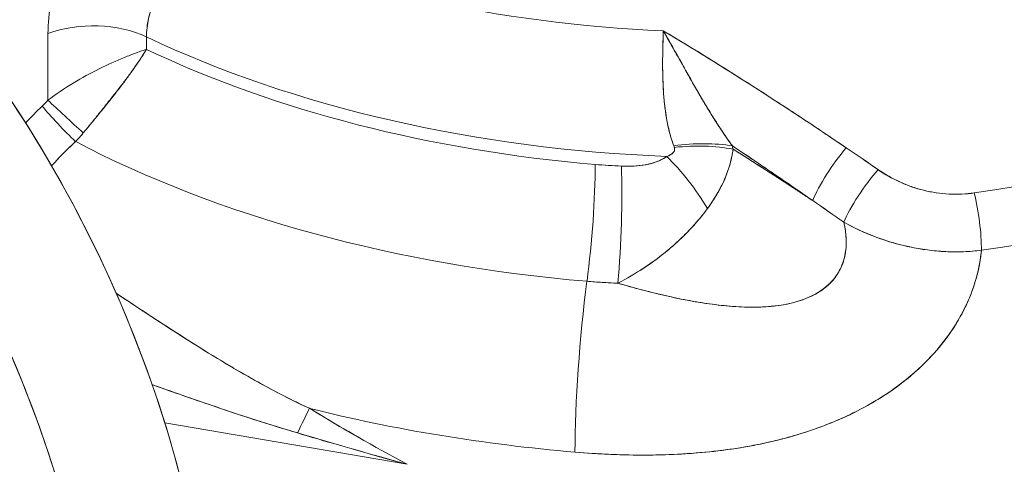
# Model space of a CAD drawing. Units: inches. Extents: x 3 to 195, y 3 to 12.
# Drawn here: x 175 to 175, y 11 to 11 of the extents above; entities that cross this region are included whole.
import ezdxf

# ---------------------------------------------------------------- set-up
doc = ezdxf.new("R2010")
doc.units = ezdxf.units.IN
doc.header["$MEASUREMENT"] = 0
doc.layers.get('0').update_dxf_attribs({"linetype": 'CONTINUOUS'})
doc.layers.add('DETAIL', color=1, linetype='CONTINUOUS')

# ---------------------------------------------------------------- blocks, each defined once
blk = doc.blocks.new('A$Cae5da8d5')
at = {"color": 0, "linetype": 'Continuous', "lineweight": 0, "extrusion": (5.55112e-17, 0.810062, 0.586345)}
for p, q in [((-0.6472, 20.2292), (-0.6472, 20.1581)), ((-0.6472, 20.1581), (-0.6472, 20.2292)), ((-0.5422, 20.2256), (-0.5422, 20.2124)), ((-0.5422, 20.2256), (-0.5422, 20.2124)), ((-0.5228, 19.8143), (-0.2644, 19.77)), ((-0.5228, 19.8143), (-0.2644, 19.77))]:
    blk.add_line(p, q, dxfattribs=at)
at = {"color": 0, "linetype": 'Continuous', "lineweight": 0}
for centre, major_axis, ratio, start_param, end_param in [((-0.9135, 19.8362), (0.3, -0.6325), 0.509489, 0, 3.141593), ((-0.9135, 19.8362), (0.3, -0.6325), 0.509489, 0, 2.391894), ((-1.0301, 19.7809), (0.3, -0.6325), 0.509489, -1.531862, 2.391894), ((0.0767, 20.7661), (0.9133, 0), 0.586345, -2.221231, -1.645435), ((0.0767, 20.6859), (1.1006, 0), 0.586345, -1.329162, -0.678917), ((-0.5989, 20.1847), (-0.09, 0), 0.586345, -2.252254, -1.00404), ((0.0767, 20.6731), (0.9825, 0), 0.586345, -2.252254, -1.63641), ((0.0767, 20.6429), (1.1325, 0), 0.586345, -1.329162, -0.678917), ((0.0767, 20.6598), (0.9825, 0), 0.586345, -2.252254, -1.714488), ((0.0767, 20.6598), (0.9825, 0), 0.586345, -2.252254, -1.714488), ((0.0767, 20.5951), (-0.0454, -0.4032), 0.000047, 0.000003, 0.000114), ((-0.6943, 20.2018), (0.0636, 0.0691), 0.683406, -1.66622, -1.573335), ((-0.6319, 20.1321), (0.0276, -0.029), 0.069485, -2.386904, -0.96132), ((-0.6258, 20.1383), (0.0294, -0.0272), 0.001819, -2.389173, -0.986066), ((0.0767, 20.5708), (-0.0214, -0.4205), 0.000058, 0.000002, 0.000138), ((0.0767, 20.5498), (-0.008, -0.4207), 0.000021, 0, 0.000049), ((0.0767, 20.5498), (-0.008, -0.4207), 0.000021, 0, 0.000049), ((-0.6737, 20.1812), (0.0805, 0.1053), 0.650279, -1.718245, -1.624515), ((0.0123, 20.0452), (-0.1272, -0.0268), 0.478988, -2.250032, -1.730187), ((-0.1889, 20.1449), (0.2101, -0.0535), 0.342921, 0.213325, 0.234811), ((0.013, 20.0417), (-0.1279, -0.0233), 0.495876, -2.23647, -1.718702), ((0.2001, 20.0808), (-0.0343, -0.0492), 0.225635, -1.978719, -0.776899), ((-0.9016, 17.4347), (-2.6335, 2.8591), 0.710696, -1.263128, -1.252304), ((0.0037, 20.0222), (-0.0716, 0.1085), 0.422827, -1.659214, -1.101699), ((-0.0826, 20.0143), (0.011, 0.1295), 0.115999, -1.95005, -0.939329), ((-0.051, 20.0122), (0.0056, 0.1299), 0.110725, -1.954208, -0.943619), ((0.2332, 20.0575), (-0.0347, -0.0489), 0.218379, -1.986467, -0.780568), ((0.3333, 20.0323), (-0.0086, 0.0594), 0.19384, -2.211402, -1.127243), ((-0.0583, 19.8933), (-0.0161, -0.1893), 0.115999, -1.95005, -0.939329), ((-0.4198, 19.7596), (0.0644, 0.1129), 0.099755, -1.11611, -0.845862), ((0.0767, 20.4402), (1.1325, 0), 0.586345, -1.974919, -1.714488), ((0.0767, 20.3736), (0.124, -0.5537), 0.000025, -0.000004, 0.000057)]:
    blk.add_ellipse(centre, major_axis=major_axis, ratio=ratio, start_param=start_param, end_param=end_param, dxfattribs=at)
at = {"color": 0, "linetype": 'Continuous', "lineweight": 0, "extrusion": (9.69735e-17, 1.11022e-16, -1)}
blk.add_ellipse((0.0767, 20.7922), major_axis=(-0.8525, 0), ratio=0.586345, start_param=-2.490331, end_param=-0.963881, dxfattribs=at)
at = {"color": 0, "linetype": 'Continuous', "lineweight": 0, "extrusion": (5.01546e-17, 2.37909e-17, -1)}
blk.add_ellipse((-1.0301, 19.7809), major_axis=(0.3, -0.6325), ratio=0.509489, start_param=-2.391894, end_param=0.749699, dxfattribs=at)
at = {"color": 0, "linetype": 'Continuous', "lineweight": 0, "extrusion": (3.97449e-17, 5.55112e-17, -1)}
blk.add_ellipse((0.0767, 20.7661), major_axis=(-0.9133, 0), ratio=0.586345, start_param=-1.496158, end_param=-0.920361, dxfattribs=at)
at = {"color": 0, "linetype": 'Continuous', "lineweight": 0, "extrusion": (1.11952e-16, -5.55112e-17, -1)}
blk.add_ellipse((0.0767, 20.6859), major_axis=(-1.1006, 0), ratio=0.586345, start_param=-2.462675, end_param=-1.812431, dxfattribs=at)
at = {"color": 0, "linetype": 'Continuous', "lineweight": 0, "extrusion": (-6.63532e-17, -5.55112e-17, -1)}
blk.add_ellipse((-0.5989, 20.1847), major_axis=(0.09, 0), ratio=0.586345, start_param=-2.137553, end_param=-0.889339, dxfattribs=at)
at = {"color": 0, "linetype": 'Continuous', "lineweight": 0, "extrusion": (-6.60463e-18, -2.77556e-16, -1)}
blk.add_ellipse((0.0767, 20.6731), major_axis=(-0.9825, 0), ratio=0.586345, start_param=-1.505182, end_param=-0.889339, dxfattribs=at)
at = {"color": 0, "linetype": 'Continuous', "lineweight": 0, "extrusion": (-7.39634e-17, 5.55112e-17, -1)}
blk.add_ellipse((0.0767, 20.6429), major_axis=(-1.1325, 0), ratio=0.586345, start_param=-2.462675, end_param=-1.812431, dxfattribs=at)
at = {"color": 0, "linetype": 'Continuous', "lineweight": 0, "extrusion": (7.37559e-17, 1.59295e-16, -1)}
blk.add_ellipse((0.0767, 20.5951), major_axis=(-0.0453, -0.4032), ratio=0.000047, start_param=-0.000003, end_param=0.000107, dxfattribs=at)
at = {"color": 0, "linetype": 'Continuous', "lineweight": 0, "extrusion": (3.76139e-17, 4.08251e-17, -1)}
blk.add_ellipse((-0.6943, 20.2018), major_axis=(-0.0636, -0.0691), ratio=0.683406, start_param=-1.568257, end_param=-1.475373, dxfattribs=at)
at = {"color": 0, "linetype": 'Continuous', "lineweight": 0, "extrusion": (-4.01958e-16, -3.82856e-16, -1)}
blk.add_ellipse((-0.6319, 20.1321), major_axis=(-0.0276, 0.029), ratio=0.069485, start_param=-2.180273, end_param=-0.754688, dxfattribs=at)
at = {"color": 0, "linetype": 'Continuous', "lineweight": 0, "extrusion": (-5.12493e-15, -5.54349e-15, -1)}
blk.add_ellipse((-0.6258, 20.1383), major_axis=(-0.0294, 0.0272), ratio=0.001819, start_param=-2.155527, end_param=-0.752419, dxfattribs=at)
at = {"color": 0, "linetype": 'Continuous', "lineweight": 0, "extrusion": (-1.7952e-16, -4.65021e-17, -1)}
blk.add_ellipse((0.0767, 20.5708), major_axis=(-0.0213, -0.4205), ratio=0.000058, start_param=-0.000002, end_param=0.000134, dxfattribs=at)
at = {"color": 0, "linetype": 'Continuous', "lineweight": 0, "extrusion": (5.69667e-17, 1.66041e-16, -1)}
blk.add_ellipse((-0.6737, 20.1812), major_axis=(-0.0804, -0.1053), ratio=0.65074, start_param=-1.517054, end_param=-1.423266, dxfattribs=at)
at = {"color": 0, "linetype": 'Continuous', "lineweight": 0, "extrusion": (-6.23874e-17, 9.73179e-33, -1)}
blk.add_ellipse((0.0767, 20.5706), major_axis=(-1.0434, 0), ratio=0.586345, start_param=-1.427104, end_param=-0.842623, dxfattribs=at)
at = {"color": 0, "linetype": 'Continuous', "lineweight": 0, "extrusion": (-8.57827e-17, -5.55112e-17, -1)}
blk.add_ellipse((0.0767, 20.5706), major_axis=(-1.0434, 0), ratio=0.586345, start_param=-1.427104, end_param=-0.842623, dxfattribs=at)
at = {"color": 0, "linetype": 'Continuous', "lineweight": 0, "extrusion": (-5.43147e-17, -1.14631e-17, -1)}
blk.add_ellipse((0.0123, 20.0452), major_axis=(0.1272, 0.0268), ratio=0.478988, start_param=-1.411406, end_param=-0.891561, dxfattribs=at)
at = {"color": 0, "linetype": 'Continuous', "lineweight": 0, "extrusion": (5.09072e-17, -4.71516e-17, -1)}
blk.add_ellipse((0.013, 20.0417), major_axis=(0.1279, 0.0233), ratio=0.495876, start_param=-1.422891, end_param=-0.905123, dxfattribs=at)
at = {"color": 0, "linetype": 'Continuous', "lineweight": 0, "extrusion": (3.17578e-17, 4.55294e-17, -1)}
blk.add_ellipse((0.2001, 20.0808), major_axis=(0.0343, 0.0492), ratio=0.225635, start_param=-2.364694, end_param=-1.162874, dxfattribs=at)
at = {"color": 0, "linetype": 'Continuous', "lineweight": 0, "extrusion": (1.22485e-16, 1.1283e-16, -1)}
blk.add_ellipse((-0.9016, 17.4345), major_axis=(2.634, -2.8594), ratio=0.710622, start_param=-1.889254, end_param=-1.878431, dxfattribs=at)
at = {"color": 0, "linetype": 'Continuous', "lineweight": 0, "extrusion": (7.69129e-17, -1.57283e-17, -1)}
blk.add_ellipse((0.0037, 20.0222), major_axis=(0.0716, -0.1085), ratio=0.422827, start_param=-2.039894, end_param=-1.482379, dxfattribs=at)
at = {"color": 0, "linetype": 'Continuous', "lineweight": 0, "extrusion": (9.47226e-16, -8.03604e-17, -1)}
blk.add_ellipse((-0.0826, 20.0143), major_axis=(-0.011, -0.1295), ratio=0.115999, start_param=-2.202264, end_param=-1.191543, dxfattribs=at)
at = {"color": 0, "linetype": 'Continuous', "lineweight": 0, "extrusion": (5.82329e-16, -2.50293e-17, -1)}
blk.add_ellipse((-0.051, 20.0122), major_axis=(-0.0056, -0.1299), ratio=0.110725, start_param=-2.197973, end_param=-1.187385, dxfattribs=at)
at = {"color": 0, "linetype": 'Continuous', "lineweight": 0, "extrusion": (-7.66218e-17, -9.76552e-17, -1)}
blk.add_ellipse((0.0767, 20.5204), major_axis=(-0.0881, -0.4312), ratio=0.000013, start_param=-0.000002, end_param=0.00003, dxfattribs=at)
at = {"color": 0, "linetype": 'Continuous', "lineweight": 0, "extrusion": (-4.94286e-17, -1.03214e-16, -1)}
blk.add_ellipse((0.0767, 20.5204), major_axis=(-0.0881, -0.4312), ratio=0.000013, start_param=-0.000002, end_param=0.00003, dxfattribs=at)
at = {"color": 0, "linetype": 'Continuous', "lineweight": 0, "extrusion": (-1.62193e-16, 2.5111e-16, -1)}
blk.add_ellipse((0.2332, 20.0575), major_axis=(0.0347, 0.0489), ratio=0.218379, start_param=-2.361025, end_param=-1.155126, dxfattribs=at)
at = {"color": 0, "linetype": 'Continuous', "lineweight": 0, "extrusion": (-5.84814e-16, -2.84205e-17, -1)}
blk.add_ellipse((0.3333, 20.0323), major_axis=(0.0086, -0.0594), ratio=0.19384, start_param=-2.01435, end_param=-0.930191, dxfattribs=at)
at = {"color": 0, "linetype": 'Continuous', "lineweight": 0, "extrusion": (-1.64243e-16, -1.49425e-16, -1)}
blk.add_ellipse((-0.8576, 17.4717), major_axis=(2.5629, -2.8171), ratio=0.691242, start_param=-1.896311, end_param=-1.885421, dxfattribs=at)
at = {"color": 0, "linetype": 'Continuous', "lineweight": 0, "extrusion": (-1.11128e-17, -2.35252e-16, -1)}
blk.add_ellipse((-0.8572, 17.4725), major_axis=(2.5621, -2.8162), ratio=0.691236, start_param=-1.89631, end_param=-1.885417, dxfattribs=at)
at = {"color": 0, "linetype": 'Continuous', "lineweight": 0, "extrusion": (-3.64224e-16, -2.48107e-17, -1)}
blk.add_ellipse((-0.0583, 19.8933), major_axis=(0.0161, 0.1893), ratio=0.115999, start_param=-2.202264, end_param=-1.191543, dxfattribs=at)
at = {"color": 0, "linetype": 'Continuous', "lineweight": 0, "extrusion": (-4.8888e-17, 9.96791e-17, -1)}
blk.add_ellipse((0.0062, 20.6992), major_axis=(-0.675, -0.331), ratio=0.97527, start_param=-1.041013, end_param=-1.018892, dxfattribs=at)
at = {"color": 0, "linetype": 'Continuous', "lineweight": 0, "extrusion": (-6.75898e-17, 8.80771e-17, -1)}
blk.add_ellipse((-0.0026, 20.6577), major_axis=(-0.5565, -0.427), ratio=0.985681, start_param=-0.864038, end_param=-0.846257, dxfattribs=at)
at = {"color": 0, "linetype": 'Continuous', "lineweight": 0, "extrusion": (-2.61881e-16, 2.13152e-16, -1)}
blk.add_ellipse((-0.4198, 19.7596), major_axis=(-0.0644, -0.1129), ratio=0.099755, start_param=-2.295731, end_param=-2.025483, dxfattribs=at)
at = {"color": 0, "linetype": 'Continuous', "lineweight": 0, "extrusion": (9.6652e-17, -5.55112e-17, -1)}
blk.add_ellipse((0.0767, 20.4402), major_axis=(-1.1325, 0), ratio=0.586345, start_param=-1.427104, end_param=-1.166673, dxfattribs=at)
at = {"color": 0, "linetype": 'Continuous', "lineweight": 0, "extrusion": (1.00437e-16, 2.5004e-16, -1)}
blk.add_ellipse((0.0767, 20.3736), major_axis=(0.124, -0.5537), ratio=0.000025, start_param=0.000004, end_param=0.000064, dxfattribs=at)
at = {"color": 0, "linetype": 'Continuous', "lineweight": 0}
for points, knots in [([(-0.5976, 20.3662), (-0.6055, 20.3552), (-0.6125, 20.344), (-0.6187, 20.3325), (-0.6248, 20.321), (-0.63, 20.3094), (-0.6343, 20.2978), (-0.6386, 20.286), (-0.6418, 20.2744), (-0.644, 20.2628), (-0.6462, 20.2513), (-0.6472, 20.2401), (-0.6472, 20.2292)], [0, 0, 0, 0, 0.25, 0.25, 0.25, 0.5, 0.5, 0.5, 0.75, 0.75, 0.75, 1, 1, 1, 1]), ([(-0.6472, 20.2292), (-0.6472, 20.2402), (-0.6461, 20.2514), (-0.644, 20.2629), (-0.6429, 20.2686), (-0.6415, 20.2744), (-0.6399, 20.2802), (-0.6391, 20.2831), (-0.6382, 20.2861), (-0.6373, 20.289), (-0.6363, 20.292), (-0.6353, 20.2949), (-0.6343, 20.2978), (-0.63, 20.3095), (-0.6248, 20.3211), (-0.6186, 20.3325), (-0.6156, 20.3383), (-0.6123, 20.3439), (-0.6087, 20.3496), (-0.6052, 20.3552), (-0.6015, 20.3608), (-0.5976, 20.3662)], [0, 0, 0, 0, 0.25, 0.25, 0.25, 0.375, 0.375, 0.375, 0.4375, 0.4375, 0.4375, 0.5, 0.5, 0.5, 0.75, 0.75, 0.75, 0.875, 0.875, 0.875, 1, 1, 1, 1]), ([(-0.7414, 20.2334), (-0.7401, 20.2356), (-0.7387, 20.2377), (-0.7374, 20.2398), (-0.7298, 20.2516), (-0.7215, 20.263), (-0.7124, 20.2739), (-0.7033, 20.2849), (-0.6937, 20.2953), (-0.6834, 20.3051), (-0.6731, 20.315), (-0.6624, 20.3241), (-0.6512, 20.3325), (-0.64, 20.3409), (-0.6285, 20.3484), (-0.6168, 20.3552)], [0.477407, 0.477407, 0.477407, 0.477407, 0.5, 0.5, 0.5, 0.625, 0.625, 0.625, 0.75, 0.75, 0.75, 0.875, 0.875, 0.875, 1, 1, 1, 1]), ([(-0.5079, 20.3043), (-0.5188, 20.2922), (-0.5274, 20.279), (-0.5333, 20.2657), (-0.5391, 20.2524), (-0.5422, 20.2385), (-0.5422, 20.2256)], [0, 0, 0, 0, 0.5, 0.5, 0.5, 1, 1, 1, 1]), ([(-0.5079, 20.3043), (-0.5106, 20.3012), (-0.5132, 20.2982), (-0.5157, 20.295), (-0.5181, 20.2918), (-0.5204, 20.2886), (-0.5225, 20.2854), (-0.5268, 20.2789), (-0.5304, 20.2723), (-0.5333, 20.2656), (-0.534, 20.2639), (-0.5347, 20.2622), (-0.5354, 20.2605), (-0.536, 20.2588), (-0.5366, 20.2571), (-0.5372, 20.2555), (-0.5383, 20.2521), (-0.5392, 20.2487), (-0.54, 20.2454), (-0.5415, 20.2387), (-0.5422, 20.2321), (-0.5422, 20.2256)], [0, 0, 0, 0, 0.125, 0.125, 0.125, 0.25, 0.25, 0.25, 0.5, 0.5, 0.5, 0.5625, 0.5625, 0.5625, 0.625, 0.625, 0.625, 0.75, 0.75, 0.75, 1, 1, 1, 1]), ([(0.0198, 20.1096), (0.0169, 20.1172), (0.0145, 20.1258), (0.0127, 20.1351), (0.0125, 20.1362), (0.0123, 20.1374), (0.0121, 20.1384), (0.0104, 20.148), (0.0093, 20.1587), (0.0087, 20.169), (0.0081, 20.1793), (0.0078, 20.1901), (0.0079, 20.2008), (0.0079, 20.2061), (0.008, 20.2113), (0.0082, 20.2169), (0.0083, 20.2225), (0.0084, 20.2274), (0.0086, 20.2321)], [0, 0, 0, 0, 0.2225843, 0.2225843, 0.2225843, 0.25, 0.25, 0.25, 0.5, 0.5, 0.5, 0.75, 0.75, 0.75, 0.875, 0.875, 0.875, 1, 1, 1, 1]), ([(0.0198, 20.1096), (0.018, 20.1142), (0.0165, 20.119), (0.0153, 20.1239), (0.014, 20.1287), (0.0129, 20.1337), (0.0121, 20.1388), (0.0112, 20.1439), (0.0105, 20.149), (0.0099, 20.1544), (0.0097, 20.1557), (0.0096, 20.157), (0.0095, 20.1583), (0.0094, 20.1597), (0.0092, 20.161), (0.0091, 20.1623), (0.0089, 20.1649), (0.0087, 20.1675), (0.0086, 20.1701), (0.0083, 20.1754), (0.0081, 20.1808), (0.008, 20.1862), (0.0079, 20.1888), (0.0079, 20.1915), (0.0079, 20.1941), (0.0079, 20.1967), (0.0079, 20.1993), (0.0079, 20.2019), (0.008, 20.2071), (0.0081, 20.2123), (0.0082, 20.2173), (0.0082, 20.2198), (0.0083, 20.2223), (0.0084, 20.2248), (0.0084, 20.2261), (0.0084, 20.2273), (0.0085, 20.2285), (0.0085, 20.2291), (0.0085, 20.2297), (0.0085, 20.2303), (0.0085, 20.2309), (0.0086, 20.2315), (0.0086, 20.2321)], [0, 0, 0, 0, 0.1274801, 0.1274801, 0.1274801, 0.252807, 0.252807, 0.252807, 0.3771655, 0.3771655, 0.3771655, 0.4082328, 0.4082328, 0.4082328, 0.4393248, 0.4393248, 0.4393248, 0.5, 0.5, 0.5, 0.6264077, 0.6264077, 0.6264077, 0.6887696, 0.6887696, 0.6887696, 0.75, 0.75, 0.75, 0.875, 0.875, 0.875, 0.9375, 0.9375, 0.9375, 0.9688088, 0.9688088, 0.9688088, 0.9844258, 0.9844258, 0.9844258, 1, 1, 1, 1]), ([(0.2035, 20.1074), (0.1874, 20.1184), (0.1712, 20.1292), (0.1549, 20.14), (0.1387, 20.1507), (0.1223, 20.1613), (0.106, 20.1718), (0.0737, 20.1925), (0.0412, 20.2127), (0.0086, 20.2321)], [0, 0, 0, 0, 0.001525534, 0.001525534, 0.001525534, 0.003051068, 0.003051068, 0.003051068, 0.006065742, 0.006065742, 0.006065742, 0.006065742]), ([(0.0086, 20.2321), (0.0089, 20.2315), (0.0093, 20.2309), (0.0096, 20.2303), (0.01, 20.2297), (0.0103, 20.2291), (0.0107, 20.2285), (0.0114, 20.2272), (0.0121, 20.226), (0.0128, 20.2248), (0.0143, 20.2223), (0.0157, 20.2198), (0.0171, 20.2173), (0.02, 20.2122), (0.0228, 20.2071), (0.0257, 20.202), (0.0272, 20.1994), (0.0286, 20.1967), (0.0301, 20.1941), (0.0315, 20.1915), (0.033, 20.1889), (0.0345, 20.1863), (0.0373, 20.1812), (0.0402, 20.1762), (0.0431, 20.1711), (0.0432, 20.1709), (0.0433, 20.1707), (0.0434, 20.1706), (0.0449, 20.1679), (0.0464, 20.1653), (0.048, 20.1627), (0.0487, 20.1614), (0.0495, 20.1601), (0.0503, 20.1587), (0.051, 20.1574), (0.0518, 20.1561), (0.0526, 20.1548), (0.0558, 20.1495), (0.0589, 20.1443), (0.0621, 20.1392), (0.0653, 20.1341), (0.0686, 20.1291), (0.0719, 20.1242), (0.0753, 20.1192), (0.0787, 20.1143), (0.0822, 20.1095)], [0, 0, 0, 0, 0.0155028, 0.0155028, 0.0155028, 0.0310422, 0.0310422, 0.0310422, 0.0622238, 0.0622238, 0.0622238, 0.1249437, 0.1249437, 0.1249437, 0.2513477, 0.2513477, 0.2513477, 0.3147531, 0.3147531, 0.3147531, 0.3781028, 0.3781028, 0.3781028, 0.5, 0.5, 0.5, 0.5040691, 0.5040691, 0.5040691, 0.5666022, 0.5666022, 0.5666022, 0.5978047, 0.5978047, 0.5978047, 0.6289657, 0.6289657, 0.6289657, 0.7532143, 0.7532143, 0.7532143, 0.8768736, 0.8768736, 0.8768736, 1, 1, 1, 1]), ([(-0.5422, 20.2124), (-0.5468, 20.2109), (-0.5506, 20.2096), (-0.554, 20.2083), (-0.5575, 20.2071), (-0.5615, 20.2055), (-0.5658, 20.2037), (-0.5745, 20.2001), (-0.5835, 20.1961), (-0.5925, 20.1916), (-0.6016, 20.1871), (-0.6111, 20.1819), (-0.6204, 20.1763), (-0.6297, 20.1707), (-0.639, 20.1645), (-0.6472, 20.1581)], [0, 0, 0, 0, 0.125, 0.125, 0.125, 0.25, 0.25, 0.25, 0.5, 0.5, 0.5, 0.75, 0.75, 0.75, 1, 1, 1, 1]), ([(-0.6096, 20.1233), (-0.6033, 20.1309), (-0.5965, 20.1392), (-0.59, 20.1472), (-0.585, 20.1532), (-0.5804, 20.159), (-0.5757, 20.1651), (-0.5741, 20.1671), (-0.5725, 20.1691), (-0.5711, 20.171), (-0.5682, 20.1747), (-0.5654, 20.1784), (-0.5628, 20.1819), (-0.5602, 20.1855), (-0.5576, 20.189), (-0.5554, 20.1922), (-0.5538, 20.1945), (-0.5522, 20.1969), (-0.5502, 20.1998), (-0.5496, 20.2008), (-0.5489, 20.2018), (-0.5482, 20.2029), (-0.5454, 20.2072), (-0.5435, 20.2103), (-0.5422, 20.2124)], [0, 0, 0, 0, 0.25, 0.25, 0.25, 0.4377215, 0.4377215, 0.4377215, 0.5, 0.5, 0.5, 0.625, 0.625, 0.625, 0.75, 0.75, 0.75, 0.8435367, 0.8435367, 0.8435367, 0.875, 0.875, 0.875, 1, 1, 1, 1]), ([(-0.5422, 20.2124), (-0.5457, 20.2066), (-0.5498, 20.2003), (-0.5545, 20.1937), (-0.5557, 20.192), (-0.5569, 20.1903), (-0.5581, 20.1886), (-0.5594, 20.1869), (-0.5606, 20.1851), (-0.5619, 20.1834), (-0.5622, 20.183), (-0.5625, 20.1827), (-0.5627, 20.1823), (-0.5639, 20.1807), (-0.5651, 20.1792), (-0.5663, 20.1776), (-0.5675, 20.1759), (-0.5688, 20.1742), (-0.5701, 20.1725), (-0.5721, 20.1699), (-0.5742, 20.1673), (-0.5762, 20.1647), (-0.5772, 20.1635), (-0.5781, 20.1623), (-0.579, 20.1611), (-0.5806, 20.1591), (-0.5822, 20.1571), (-0.5838, 20.1551), (-0.5854, 20.1531), (-0.5871, 20.151), (-0.5887, 20.1489), (-0.5921, 20.1448), (-0.5955, 20.1406), (-0.5989, 20.1363), (-0.6002, 20.1347), (-0.6015, 20.1332), (-0.6028, 20.1316), (-0.6051, 20.1288), (-0.6073, 20.1261), (-0.6096, 20.1233)], [0, 0, 0, 0, 0.240803, 0.240803, 0.240803, 0.301299, 0.301299, 0.301299, 0.362206, 0.362206, 0.362206, 0.374841, 0.374841, 0.374841, 0.42839, 0.42839, 0.42839, 0.485089, 0.485089, 0.485089, 0.571187, 0.571187, 0.571187, 0.609807, 0.609807, 0.609807, 0.673391, 0.673391, 0.673391, 0.737741, 0.737741, 0.737741, 0.868103, 0.868103, 0.868103, 0.916395, 0.916395, 0.916395, 1, 1, 1, 1]), ([(0.0524, 20.1554), (0.0558, 20.1496), (0.059, 20.1444), (0.0619, 20.1398), (0.0663, 20.1327), (0.0706, 20.1262), (0.0746, 20.1202), (0.0772, 20.1164), (0.0797, 20.1128), (0.0822, 20.1095)], [0.625, 0.625, 0.625, 0.625, 0.75, 0.75, 0.75, 0.9024717, 0.9024717, 0.9024717, 1, 1, 1, 1]), ([(-0.6177, 20.114), (-0.6249, 20.1077), (-0.6316, 20.101), (-0.6398, 20.0921), (-0.6415, 20.0901), (-0.6433, 20.0881)], [-0.003459017, -0.003459017, -0.003459017, -0.003459017, -0.002594263, -0.002594263, -0.002351649, -0.002351649, -0.002351649, -0.002351649]), ([(0.0123, 20.0982), (0.0137, 20.0987), (0.0151, 20.0993), (0.0166, 20.1002), (0.0169, 20.1004), (0.0174, 20.1008), (0.0177, 20.1009), (0.0184, 20.1015), (0.0188, 20.1019), (0.0196, 20.1027), (0.0199, 20.1032), (0.0202, 20.1038), (0.0203, 20.1041), (0.0205, 20.1045), (0.0205, 20.1048), (0.0207, 20.1055), (0.0207, 20.1059), (0.0206, 20.1069), (0.0205, 20.1074), (0.0204, 20.1079)], [0, 0, 0, 0, 0.0001693004, 0.0001693004, 0.0002116255, 0.0002116255, 0.0002539505, 0.0002539505, 0.0003386007, 0.0003386007, 0.0004232509, 0.0004232509, 0.000465576, 0.000465576, 0.0005079011, 0.0005079011, 0.0005925513, 0.0005925513, 0.0006772015, 0.0006772015, 0.0006772015, 0.0006772015]), ([(0.0123, 20.0982), (0.0151, 20.0992), (0.0172, 20.1004), (0.0189, 20.102), (0.0205, 20.1035), (0.0211, 20.1056), (0.0204, 20.1079)], [0, 0, 0, 0, 0.0001990273, 0.0001990273, 0.0001990273, 0.0003980546, 0.0003980546, 0.0003980546, 0.0003980546]), ([(0.0822, 20.1095), (0.095, 20.101), (0.1077, 20.0924), (0.1205, 20.0837), (0.1363, 20.073), (0.1521, 20.0621), (0.1678, 20.0511)], [0.000850942, 0.000850942, 0.000850942, 0.000850942, 0.002059236, 0.002059236, 0.002059236, 0.003559933, 0.003559933, 0.003559933, 0.003559933]), ([(-0.0361, 20.0879), (-0.0265, 20.0876), (-0.018, 20.088), (-0.01, 20.0894), (-0.006, 20.0901), (-0.002, 20.0912), (0.0019, 20.0927), (0.0058, 20.0941), (0.0093, 20.096), (0.0123, 20.0982)], [0, 0, 0, 0, 0.5, 0.5, 0.5, 0.75, 0.75, 0.75, 1, 1, 1, 1]), ([(-0.0361, 20.0879), (-0.0318, 20.0878), (-0.0276, 20.0878), (-0.0233, 20.088), (-0.0191, 20.0882), (-0.0149, 20.0886), (-0.0108, 20.0893), (-0.0087, 20.0897), (-0.0067, 20.0901), (-0.0046, 20.0906), (-0.0026, 20.0912), (-0.0006, 20.0918), (0.0014, 20.0925), (0.0033, 20.0932), (0.0052, 20.094), (0.007, 20.095), (0.0089, 20.0959), (0.0106, 20.097), (0.0123, 20.0982)], [0, 0, 0, 0, 0.25, 0.25, 0.25, 0.5, 0.5, 0.5, 0.625, 0.625, 0.625, 0.75, 0.75, 0.75, 0.875, 0.875, 0.875, 1, 1, 1, 1]), ([(0.0557, 20.0427), (0.0633, 20.0531), (0.0695, 20.0637), (0.074, 20.0741), (0.0786, 20.0848), (0.0816, 20.0955), (0.0829, 20.106)], [0, 0, 0, 0, 0.001035006, 0.001035006, 0.001035006, 0.002070011, 0.002070011, 0.002070011, 0.002070011]), ([(0.0829, 20.106), (0.0826, 20.1035), (0.0822, 20.1009), (0.0811, 20.0957), (0.0805, 20.093), (0.0794, 20.089), (0.079, 20.0876), (0.0781, 20.0848), (0.0776, 20.0834), (0.0761, 20.0793), (0.075, 20.0765), (0.0727, 20.0711), (0.0714, 20.0684), (0.0693, 20.0643), (0.0686, 20.0629), (0.0671, 20.0603), (0.0663, 20.0589), (0.0625, 20.0524), (0.0592, 20.0475), (0.0557, 20.0427)], [-0.0006772015, -0.0006772015, -0.0006772015, -0.0006772015, -0.0005925513, -0.0005925513, -0.0005079011, -0.0005079011, -0.000465576, -0.000465576, -0.0004232509, -0.0004232509, -0.0003386007, -0.0003386007, -0.0002539505, -0.0002539505, -0.0002116255, -0.0002116255, -0.0001693004, -0.0001693004, 0, 0, 0, 0]), ([(0.2374, 20.0842), (0.2448, 20.0791), (0.2526, 20.0747), (0.2607, 20.071), (0.2689, 20.0672), (0.2775, 20.0642), (0.2863, 20.0621), (0.2951, 20.0599), (0.3041, 20.0585), (0.3132, 20.0581), (0.3222, 20.0576), (0.3312, 20.058), (0.34, 20.0593)], [0, 0, 0, 0, 0.25, 0.25, 0.25, 0.5, 0.5, 0.5, 0.75, 0.75, 0.75, 1, 1, 1, 1]), ([(0.34, 20.0593), (0.3356, 20.0587), (0.3311, 20.0583), (0.3266, 20.0581), (0.3221, 20.0578), (0.3176, 20.0579), (0.3131, 20.0581), (0.3086, 20.0583), (0.3041, 20.0588), (0.2995, 20.0594), (0.2973, 20.0598), (0.295, 20.0602), (0.2928, 20.0606), (0.2905, 20.0611), (0.2883, 20.0616), (0.2861, 20.0621), (0.2839, 20.0627), (0.2817, 20.0633), (0.2795, 20.0639), (0.2773, 20.0646), (0.2751, 20.0653), (0.273, 20.066), (0.2687, 20.0675), (0.2646, 20.0692), (0.2605, 20.0711), (0.2524, 20.0748), (0.2447, 20.0792), (0.2374, 20.0842)], [0.0000002, 0.0000002, 0.0000002, 0.0000002, 0.1250001, 0.1250001, 0.1250001, 0.2500001, 0.2500001, 0.2500001, 0.375, 0.375, 0.375, 0.4375, 0.4375, 0.4375, 0.5, 0.5, 0.5, 0.5625, 0.5625, 0.5625, 0.625, 0.625, 0.625, 0.7499999, 0.7499999, 0.7499999, 0.9999998, 0.9999998, 0.9999998, 0.9999998]), ([(0.0557, 20.0427), (0.0519, 20.0375), (0.048, 20.0327), (0.0441, 20.0281), (0.0401, 20.0235), (0.0361, 20.0193), (0.032, 20.0152), (0.028, 20.0112), (0.0239, 20.0074), (0.0198, 20.0037), (0.0157, 20.0001), (0.0116, 19.9967), (0.0076, 19.9935), (-0.0005, 19.9871), (-0.0085, 19.9816), (-0.0164, 19.9765), (-0.0164, 19.9765), (-0.0164, 19.9765), (-0.0164, 19.9765)], [0, 0, 0, 0, 0.125, 0.125, 0.125, 0.25, 0.25, 0.25, 0.375, 0.375, 0.375, 0.5, 0.5, 0.5, 0.75, 0.75, 0.75, 0.7501325, 0.7501325, 0.7501325, 0.7501325]), ([(0.201, 20.0281), (0.2021, 20.0233), (0.2029, 20.0186), (0.2037, 20.009), (0.2037, 20.004), (0.2029, 19.9967), (0.2025, 19.9943), (0.2015, 19.9896), (0.2008, 19.9873), (0.1985, 19.9805), (0.1964, 19.9763), (0.1912, 19.9682), (0.188, 19.9645), (0.1833, 19.9602), (0.1823, 19.9593), (0.1803, 19.9577), (0.1792, 19.9569), (0.176, 19.9546), (0.1737, 19.9531), (0.1617, 19.9464), (0.1502, 19.9425), (0.1333, 19.9395), (0.1298, 19.9391), (0.1227, 19.9383), (0.119, 19.938), (0.1079, 19.9374), (0.1001, 19.9374), (0.088, 19.938), (0.084, 19.9382), (0.0756, 19.9389), (0.0714, 19.9393), (0.0585, 19.9408), (0.0497, 19.9421), (0.0231, 19.9468), (0.0048, 19.951), (-0.0225, 19.9581), (-0.0311, 19.9605), (-0.0398, 19.9631)], [-0.01290597, -0.01290597, -0.01290597, -0.01290597, -0.01217194, -0.01217194, -0.01136048, -0.01136048, -0.01095474, -0.01095474, -0.01054901, -0.01054901, -0.00973755, -0.00973755, -0.00892609, -0.00892609, -0.00872322, -0.00872322, -0.00852036, -0.00852036, -0.00811463, -0.00811463, -0.0064917, -0.0064917, -0.00608597, -0.00608597, -0.00568024, -0.00568024, -0.00486878, -0.00486878, -0.00446304, -0.00446304, -0.00405731, -0.00405731, -0.00324585, -0.00324585, -0.00162293, -0.00162293, -0.00088957, -0.00088957, -0.00088957, -0.00088957]), ([(0.3097, 19.9967), (0.2964, 19.9974), (0.2835, 19.9991), (0.2715, 20.0017), (0.2585, 20.0044), (0.2462, 20.0081), (0.2347, 20.0124), (0.2229, 20.0169), (0.2116, 20.0222), (0.201, 20.0281)], [0.25, 0.25, 0.25, 0.25, 0.5, 0.5, 0.5, 0.75, 0.75, 0.75, 1, 1, 1, 1]), ([(0.201, 20.0281), (0.2114, 20.0223), (0.2224, 20.0171), (0.2341, 20.0127), (0.2399, 20.0105), (0.2459, 20.0085), (0.252, 20.0066), (0.255, 20.0057), (0.2581, 20.0049), (0.2613, 20.0041), (0.2644, 20.0033), (0.2676, 20.0025), (0.2707, 20.0018), (0.2739, 20.0012), (0.2771, 20.0005), (0.2803, 20), (0.2835, 19.9994), (0.2867, 19.9989), (0.29, 19.9985), (0.2964, 19.9976), (0.3029, 19.9971), (0.3093, 19.9968), (0.3157, 19.9964), (0.3221, 19.9964), (0.3285, 19.9966), (0.3349, 19.9969), (0.3413, 19.9974), (0.3477, 19.9982)], [0.0000002, 0.0000002, 0.0000002, 0.0000002, 0.2500001, 0.2500001, 0.2500001, 0.375, 0.375, 0.375, 0.4375, 0.4375, 0.4375, 0.5, 0.5, 0.5, 0.5625, 0.5625, 0.5625, 0.625, 0.625, 0.625, 0.7499999, 0.7499999, 0.7499999, 0.8749999, 0.8749999, 0.8749999, 0.9999998, 0.9999998, 0.9999998, 0.9999998]), ([(0.3477, 19.9982), (0.3467, 19.9886), (0.345, 19.9791), (0.3424, 19.9695), (0.3398, 19.96), (0.3364, 19.9505), (0.3321, 19.9412), (0.3278, 19.9319), (0.3228, 19.9228), (0.317, 19.9141), (0.3112, 19.9053), (0.3046, 19.8968), (0.2975, 19.8888), (0.2833, 19.8729), (0.2665, 19.8584), (0.2478, 19.8459), (0.2291, 19.8334), (0.2089, 19.8228), (0.1877, 19.8143), (0.1664, 19.8057), (0.1445, 19.7989), (0.122, 19.7938), (0.0995, 19.7887), (0.0767, 19.7851), (0.0538, 19.7829), (0.0309, 19.7807), (0.0079, 19.7797), (-0.015, 19.7798), (-0.0379, 19.7799), (-0.061, 19.781), (-0.0855, 19.783)], [0, 0, 0, 0, 0.0625, 0.0625, 0.0625, 0.125, 0.125, 0.125, 0.1875, 0.1875, 0.1875, 0.25, 0.25, 0.25, 0.375, 0.375, 0.375, 0.5, 0.5, 0.5, 0.625, 0.625, 0.625, 0.75, 0.75, 0.75, 0.875, 0.875, 0.875, 1, 1, 1, 1]), ([(-0.0855, 19.783), (-0.0599, 19.7809), (-0.0344, 19.7797), (-0.0089, 19.7798), (0.0166, 19.78), (0.042, 19.7814), (0.0672, 19.7844), (0.0799, 19.7859), (0.0925, 19.7878), (0.105, 19.7902), (0.1113, 19.7914), (0.1175, 19.7928), (0.1237, 19.7942), (0.1299, 19.7956), (0.136, 19.7972), (0.142, 19.7988), (0.1541, 19.8022), (0.166, 19.806), (0.1776, 19.8103), (0.1834, 19.8125), (0.1891, 19.8148), (0.1947, 19.8172), (0.2004, 19.8197), (0.206, 19.8222), (0.2115, 19.8249), (0.2334, 19.8358), (0.2531, 19.8484), (0.2704, 19.8628), (0.2747, 19.8664), (0.2789, 19.87), (0.283, 19.8739), (0.285, 19.8758), (0.287, 19.8777), (0.2889, 19.8796), (0.2908, 19.8816), (0.2927, 19.8836), (0.2946, 19.8856), (0.302, 19.8936), (0.3086, 19.9018), (0.3144, 19.9102), (0.3202, 19.9186), (0.3253, 19.9273), (0.3296, 19.936), (0.3318, 19.9404), (0.3338, 19.9448), (0.3356, 19.9493), (0.3374, 19.9538), (0.339, 19.9582), (0.3404, 19.9627), (0.3432, 19.9715), (0.3452, 19.9804), (0.3466, 19.9893), (0.347, 19.9922), (0.3474, 19.9952), (0.3477, 19.9982)], [0, 0, 0, 0, 0.130404, 0.130404, 0.130404, 0.260808, 0.260808, 0.260808, 0.32601, 0.32601, 0.32601, 0.358611, 0.358611, 0.358611, 0.391212, 0.391212, 0.391212, 0.456414, 0.456414, 0.456414, 0.489014, 0.489014, 0.489014, 0.521615, 0.521615, 0.521615, 0.652019, 0.652019, 0.652019, 0.68462, 0.68462, 0.68462, 0.700921, 0.700921, 0.700921, 0.717221, 0.717221, 0.717221, 0.782423, 0.782423, 0.782423, 0.847625, 0.847625, 0.847625, 0.880226, 0.880226, 0.880226, 0.912827, 0.912827, 0.912827, 0.978029, 0.978029, 0.978029, 1, 1, 1, 1]), ([(-0.0398, 19.9631), (-0.0398, 19.9631), (-0.0399, 19.9631), (-0.0403, 19.9631), (-0.0404, 19.9631), (-0.0406, 19.9631), (-0.0408, 19.9631), (-0.0411, 19.9631), (-0.0415, 19.9631), (-0.0418, 19.9631)], [0, 0, 0, 0, 0.0000131994, 0.0000131994, 0.0000131994, 0.0000263988, 0.0000263988, 0.0000263988, 0.00005279761, 0.00005279761, 0.00005279761, 0.00005279761]), ([(0.1525, 19.9439), (0.1425, 19.9408), (0.131, 19.9388), (0.1181, 19.938), (0.1169, 19.9379), (0.1156, 19.9378), (0.1143, 19.9378), (0.0984, 19.937), (0.0806, 19.938), (0.0609, 19.9406), (0.053, 19.9416), (0.0448, 19.9429), (0.0364, 19.9445), (0.0129, 19.9488), (-0.0125, 19.9551), (-0.0398, 19.9631)], [0.375, 0.375, 0.375, 0.375, 0.488763, 0.488763, 0.488763, 0.5, 0.5, 0.5, 0.678668, 0.678668, 0.678668, 0.75, 0.75, 0.75, 1, 1, 1, 1]), ([(-0.5745, 19.9523), (-0.5637, 19.9451), (-0.5527, 19.9378), (-0.5413, 19.9303), (-0.5364, 19.9271), (-0.5314, 19.9239), (-0.5267, 19.9208), (-0.5147, 19.913), (-0.5022, 19.9049), (-0.49, 19.8973), (-0.4778, 19.8896), (-0.4649, 19.8817), (-0.4519, 19.874), (-0.4454, 19.8702), (-0.4388, 19.8664), (-0.4299, 19.8613), (-0.421, 19.8563), (-0.4143, 19.8527), (-0.4074, 19.849), (-0.3936, 19.8416), (-0.3797, 19.8348), (-0.3686, 19.8297)], [0.3373838, 0.3373838, 0.3373838, 0.3373838, 0.4509828, 0.4509828, 0.4509828, 0.5, 0.5, 0.5, 0.625, 0.625, 0.625, 0.75, 0.75, 0.75, 0.8125, 0.8125, 0.8125, 0.875, 0.875, 0.875, 1, 1, 1, 1]), ([(-0.5745, 19.9523), (-0.57, 19.9493), (-0.5655, 19.9464), (-0.5611, 19.9434), (-0.549, 19.9354), (-0.5369, 19.9274), (-0.5246, 19.9194), (-0.5123, 19.9115), (-0.4999, 19.9035), (-0.4873, 19.8956), (-0.481, 19.8917), (-0.4747, 19.8877), (-0.4683, 19.8838), (-0.4619, 19.88), (-0.4554, 19.8761), (-0.449, 19.8723), (-0.436, 19.8647), (-0.4229, 19.8573), (-0.4096, 19.8501), (-0.3962, 19.843), (-0.3826, 19.8361), (-0.3686, 19.8297)], [0.3283935, 0.3283935, 0.3283935, 0.3283935, 0.375, 0.375, 0.375, 0.5, 0.5, 0.5, 0.625, 0.625, 0.625, 0.6875, 0.6875, 0.6875, 0.75, 0.75, 0.75, 0.875, 0.875, 0.875, 1, 1, 1, 1]), ([(-0.3814, 19.8034), (-0.3972, 19.8081), (-0.4127, 19.8129), (-0.428, 19.8179), (-0.4433, 19.8228), (-0.4584, 19.8279), (-0.4734, 19.833), (-0.4809, 19.8356), (-0.4884, 19.8381), (-0.4958, 19.8407), (-0.5033, 19.8433), (-0.5107, 19.8459), (-0.5181, 19.8485), (-0.5241, 19.8506), (-0.5301, 19.8528), (-0.5362, 19.8549)], [0, 0, 0, 0, 0.125, 0.125, 0.125, 0.25, 0.25, 0.25, 0.3125, 0.3125, 0.3125, 0.375, 0.375, 0.375, 0.4263704, 0.4263704, 0.4263704, 0.4263704]), ([(-0.3814, 19.8034), (-0.3952, 19.8075), (-0.4102, 19.8122), (-0.4252, 19.817), (-0.4402, 19.8218), (-0.4551, 19.8268), (-0.4683, 19.8313), (-0.4898, 19.8386), (-0.5134, 19.8468), (-0.5362, 19.8549)], [0, 0, 0, 0, 0.125, 0.125, 0.125, 0.25, 0.25, 0.25, 0.453465, 0.453465, 0.453465, 0.453465]), ([(-0.3686, 19.8297), (-0.3535, 19.8205), (-0.3363, 19.8103), (-0.3208, 19.8014), (-0.3194, 19.8006), (-0.318, 19.7998), (-0.3166, 19.799)], [0, 0, 0, 0, 0.5, 0.5, 0.5, 0.5450129, 0.5450129, 0.5450129, 0.5450129])]:
    blk.add_open_spline(points, degree=3, knots=knots, dxfattribs=at)
for points in [[(0.0086, 20.2321), (0.0135, 20.2237), (0.0191, 20.2138), (0.0256, 20.2022)], [(0.0086, 20.2321), (0.0712, 20.1948), (0.1357, 20.1534), (0.2035, 20.1074)], [(0.0256, 20.2022), (0.0281, 20.1977), (0.031, 20.1926), (0.0343, 20.1867)], [(0.0343, 20.1867), (0.036, 20.1837), (0.0389, 20.1785), (0.0432, 20.1711)], [(0.0432, 20.1711), (0.047, 20.1644), (0.0501, 20.1591), (0.0524, 20.1554)], [(-0.6534, 20.1519), (-0.6595, 20.1461), (-0.6654, 20.14), (-0.671, 20.1338)], [(-0.671, 20.1338), (-0.6654, 20.1401), (-0.6595, 20.1461), (-0.6534, 20.1519)], [(-0.6177, 20.114), (-0.627, 20.1058), (-0.6355, 20.097), (-0.6433, 20.0881)], [(0.0204, 20.1079), (0.0202, 20.1084), (0.02, 20.109), (0.0198, 20.1096)], [(0.1678, 20.0511), (0.1384, 20.0717), (0.1098, 20.0911), (0.0822, 20.1095)], [(0.0822, 20.1095), (0.0824, 20.1083), (0.0826, 20.1071), (0.0829, 20.106)], [(0.0822, 20.1095), (0.0824, 20.1083), (0.0826, 20.1071), (0.0829, 20.106)], [(0.0829, 20.106), (0.1106, 20.0886), (0.1389, 20.0703), (0.1678, 20.0511)], [(-0.064, 20.0897), (-0.0542, 20.0889), (-0.0449, 20.0883), (-0.0361, 20.0879)], [(-0.064, 20.0897), (-0.0547, 20.0889), (-0.0454, 20.0883), (-0.0361, 20.0879)], [(0.0362, 20.0195), (0.0434, 20.0271), (0.05, 20.0349), (0.0557, 20.0427)], [(0.201, 20.0281), (0.204, 20.0152), (0.2043, 20.0033), (0.2022, 19.9928)], [(0.0132, 19.998), (0.0215, 20.005), (0.0292, 20.0122), (0.0362, 20.0195)], [(-0.0123, 19.9792), (-0.0032, 19.9852), (0.0053, 19.9915), (0.0132, 19.998)], [(0.2022, 19.9928), (0.201, 19.9869), (0.1989, 19.9813), (0.1962, 19.9762)], [(0.3477, 19.9982), (0.3346, 19.9965), (0.3218, 19.9962), (0.3097, 19.9967)], [(-0.0398, 19.9631), (-0.03, 19.9681), (-0.0208, 19.9736), (-0.0123, 19.9792)], [(0.1962, 19.9762), (0.1933, 19.9709), (0.1896, 19.9661), (0.1851, 19.9619)], [(-0.0398, 19.9631), (-0.051, 19.9635), (-0.062, 19.9642), (-0.0727, 19.9651)], [(-0.0418, 19.9631), (-0.0425, 19.9632), (-0.0432, 19.9632), (-0.0439, 19.9632)], [(0.1851, 19.9619), (0.1769, 19.954), (0.1659, 19.9479), (0.1525, 19.9439)], [(-0.3686, 19.8297), (-0.3345, 19.8089), (-0.2997, 19.789), (-0.2644, 19.77)], [(-0.2644, 19.77), (-0.3036, 19.7808), (-0.3426, 19.792), (-0.3814, 19.8034)], [(-0.2644, 19.77), (-0.3168, 19.7844), (-0.3556, 19.7958), (-0.3814, 19.8034)]]:
    blk.add_open_spline(points, degree=3, dxfattribs=at)
blk.add_rational_spline([(0.0829, 20.106), (0.099, 20.0958), (0.1151, 20.0856), (0.1434, 20.0672), (0.1556, 20.0592), (0.1678, 20.0511)], [0.999999840058, 0.999999839024, 0.999999837972, 0.999999836097, 0.99999983528, 0.999999834459], degree=3, knots=[-0.037124324, -0.037124324, -0.037124324, -0.037124324, -0.035617359, -0.035617359, -0.034471285, -0.034471285, -0.034471285, -0.034471285], dxfattribs=at)
blk = doc.blocks.new('WEB00674')
at = {"layer": 'DETAIL', "xscale": 1.75, "yscale": 1.75, "zscale": 1.75}
blk.add_blockref('A$Cae5da8d5', (32.6377, 12.0164), dxfattribs=at)

msp = doc.modelspace()

# ---------------------------------------------------------------- block references
at = {"xscale": 0.125, "yscale": 0.125, "zscale": 0.125}
msp.add_blockref('WEB00674', (171.25094, 4.8709), dxfattribs=at)

doc.saveas('drawing.dxf')
